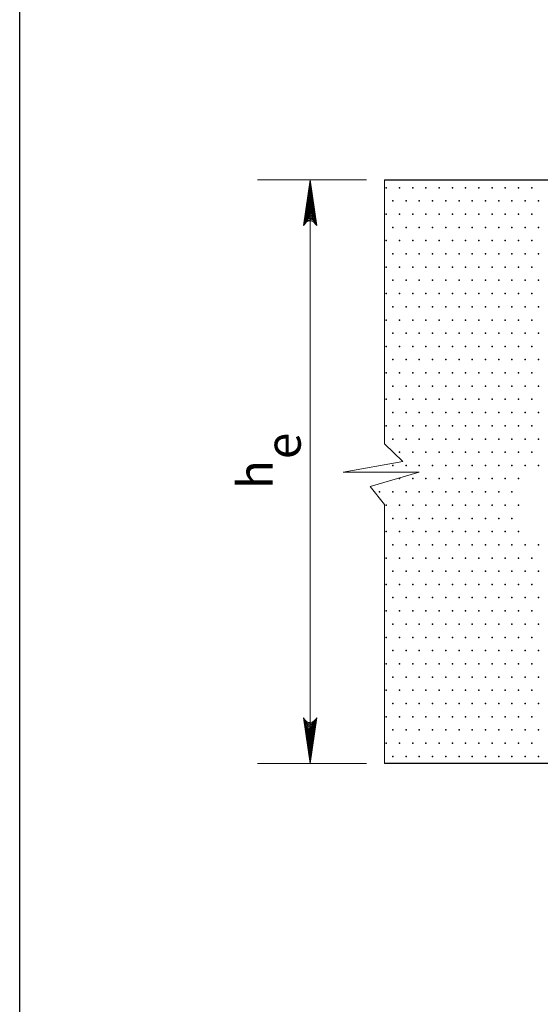
# Model space of a CAD drawing. Units: feet. Extents: x 44 to 52.5, y -13.1 to -1.9.
# Drawn here: x 44.6 to 46.4, y -10.1 to -6.8 of the extents above; entities that cross this region are included whole.
import ezdxf
from ezdxf.enums import TextEntityAlignment as Align

# ---------------------------------------------------------------- set-up
doc = ezdxf.new("R2010")
doc.units = ezdxf.units.FT
doc.header["$MEASUREMENT"] = 0
doc.layers.get('DEFPOINTS').update_dxf_attribs({"lineweight": 0})
for name, color, linetype, lineweight in [('2-13A', 7, 'Continuous', 0), ('_0', 7, 'Continuous', 0), ('DIM', 7, 'Continuous', 0), ('HATCH', 7, 'Continuous', 0)]:
    doc.layers.add(name, color=color, linetype=linetype, lineweight=lineweight)
doc.styles.add('Style-Arial', font='txt')

# ---------------------------------------------------------------- blocks, each defined once
blk = doc.blocks.new('LARROW_1')
at = {"layer": 'HATCH', "color": 7, "linetype": 'Continuous', "lineweight": 13, "flags": 128}
blk.add_lwpolyline([(-0.01303, 0.00189), (0, 0), (-0.01302, -0.00189), (-0.01261, -0.00157), (-0.01204, -0.00101), (-0.01176, -0.00049), (-0.01169, 0), (-0.01179, 0.00055), (-0.01209, 0.00109), (-0.01268, 0.00163), (-0.01303, 0.00189), (-0.00039, 0.00002), (-0.0126, -0.00176), (-0.01223, -0.00148), (-0.01162, -0.00091), (-0.01143, -0.00017), (-0.01156, 0.00057), (-0.01192, 0.00108), (-0.01234, 0.0015), (-0.01264, 0.00173), (-0.00107, 0.00002), (-0.01205, -0.00155), (-0.01167, -0.0013), (-0.01147, -0.00098), (-0.01125, -0.00056), (-0.01114, 0.00002), (-0.0112, 0.0005), (-0.01143, 0.00088), (-0.0119, 0.00118), (-0.01221, 0.00154), (-0.00187, 0.00002), (-0.01145, -0.00132), (-0.01102, -0.00079), (-0.0109, -0.00015), (-0.01096, 0.00057), (-0.01178, 0.00135), (-0.00277, 0.00006), (-0.0109, -0.00107), (-0.01078, -0.0007), (-0.01053, -0.00009), (-0.01069, 0.00055), (-0.01133, 0.00113), (-0.00359, 0.00006), (-0.0106, -0.00083), (-0.01037, -0.00038), (-0.01027, 0.00011), (-0.01076, 0.00088), (-0.00457, 0.00006), (-0.01018, -0.00062), (-0.01002, -0.00028), (-0.00998, 0.00011), (-0.01037, 0.00067), (-0.00574, 0.00006), (-0.00982, -0.0004), (-0.00971, 0.00014), (-0.01008, 0.00046), (-0.0067, 0.00006), (-0.00955, -0.00024), (-0.00961, 0.00027), (-0.00768, 0.00006), (-0.00944, -0.00007), (-0.00949, 0.00008), (-0.00889, 0.00008)], dxfattribs=at)

msp = doc.modelspace()

# ---------------------------------------------------------------- linework, layer by layer
at = {"layer": '2-13A', "color": 7, "linetype": 'Continuous', "lineweight": 30}
msp.add_line((44.625, -12.0131), (44.625, -2.9131), dxfattribs=at)
at = {"layer": '_0', "color": 7, "linetype": 'Continuous', "lineweight": 13, "flags": 128}
msp.add_lwpolyline([(45.875, -9.3091), (45.875, -8.4208), (45.8255, -8.3598), (45.9932, -8.3109), (45.7324, -8.3109), (45.9373, -8.2743), (45.875, -8.2133), (45.875, -7.3091)], dxfattribs=at)
at = {"layer": '_0', "color": 7, "linetype": 'Continuous', "lineweight": 30, "flags": 128}
for points in [[(45.875, -7.3091), (48.275, -7.3091), (48.275, -7.8091)], [(48.375, -9.3091), (45.875, -9.3091)]]:
    msp.add_lwpolyline(points, dxfattribs=at)
at = {"layer": 'DEFPOINTS', "color": 7, "linetype": 'Continuous', "lineweight": 30}
for p, q in [((45.875, -7.3091), (45.875, -7.3091)), ((45.875, -9.3091), (45.875, -9.3091))]:
    msp.add_line(p, q, dxfattribs=at)
at = {"layer": 'DIM', "color": 7, "linetype": 'Continuous', "lineweight": 13}
for p, q in [((45.8125, -7.3091), (45.4398, -7.3091)), ((45.6198, -7.3091), (45.6198, -9.3091)), ((45.8125, -9.3091), (45.4398, -9.3091))]:
    msp.add_line(p, q, dxfattribs=at)
at = {"layer": 'HATCH', "color": 7, "linetype": 'Continuous', "lineweight": 30}
for p in [(45.8805, -7.3359), (45.9258, -7.3359), (45.9711, -7.3359), (46.0164, -7.3359), (46.0617, -7.3359), (46.107, -7.3359), (46.1523, -7.3359), (46.1977, -7.3359), (46.243, -7.3359), (46.2883, -7.3359), (46.3336, -7.3359), (46.3789, -7.3359), (45.9031, -7.3812), (45.9484, -7.3812), (45.9937, -7.3812), (46.0391, -7.3812), (46.0844, -7.3812), (46.1297, -7.3812), (46.175, -7.3812), (46.2203, -7.3812), (46.2656, -7.3812), (46.3109, -7.3812), (46.3563, -7.3812), (46.4016, -7.3812), (45.8805, -7.4266), (45.9258, -7.4266), (45.9711, -7.4266), (46.0164, -7.4266), (46.0617, -7.4266), (46.107, -7.4266), (46.1523, -7.4266), (46.1977, -7.4266), (46.243, -7.4266), (46.2883, -7.4266), (46.3336, -7.4266), (46.3789, -7.4266), (45.9031, -7.4719), (45.9484, -7.4719), (45.9937, -7.4719), (46.0391, -7.4719), (46.0844, -7.4719), (46.1297, -7.4719), (46.175, -7.4719), (46.2203, -7.4719), (46.2656, -7.4719), (46.3109, -7.4719), (46.3563, -7.4719), (46.4016, -7.4719), (45.8805, -7.5172), (45.9258, -7.5172), (45.9711, -7.5172), (46.0164, -7.5172), (46.0617, -7.5172), (46.107, -7.5172), (46.1523, -7.5172), (46.1977, -7.5172), (46.243, -7.5172), (46.2883, -7.5172), (46.3336, -7.5172), (46.3789, -7.5172), (45.9031, -7.5625), (45.9484, -7.5625), (45.9937, -7.5625), (46.0391, -7.5625), (46.0844, -7.5625), (46.1297, -7.5625), (46.175, -7.5625), (46.2203, -7.5625), (46.2656, -7.5625), (46.3109, -7.5625), (46.3563, -7.5625), (46.4016, -7.5625), (45.8805, -7.6078), (45.9258, -7.6078), (45.9711, -7.6078), (46.0164, -7.6078), (46.0617, -7.6078), (46.107, -7.6078), (46.1523, -7.6078), (46.1977, -7.6078), (46.243, -7.6078), (46.2883, -7.6078), (46.3336, -7.6078), (46.3789, -7.6078), (45.9031, -7.6531), (45.9484, -7.6531), (45.9937, -7.6531), (46.0391, -7.6531), (46.0844, -7.6531), (46.1297, -7.6531), (46.175, -7.6531), (46.2203, -7.6531), (46.2656, -7.6531), (46.3109, -7.6531), (46.3563, -7.6531), (46.4016, -7.6531), (45.8805, -7.6984), (45.9258, -7.6984), (45.9711, -7.6984), (46.0164, -7.6984), (46.0617, -7.6984), (46.107, -7.6984), (46.1523, -7.6984), (46.1977, -7.6984), (46.243, -7.6984), (46.2883, -7.6984), (46.3336, -7.6984), (46.3789, -7.6984), (45.9031, -7.7437), (45.9484, -7.7437), (45.9937, -7.7437), (46.0391, -7.7437), (46.0844, -7.7437), (46.1297, -7.7437), (46.175, -7.7437), (46.2203, -7.7437), (46.2656, -7.7437), (46.3109, -7.7437), (46.3563, -7.7437), (46.4016, -7.7437), (45.8805, -7.7891), (45.9258, -7.7891), (45.9711, -7.7891), (46.0164, -7.7891), (46.0617, -7.7891), (46.107, -7.7891), (46.1523, -7.7891), (46.1977, -7.7891), (46.243, -7.7891), (46.2883, -7.7891), (46.3336, -7.7891), (46.3789, -7.7891), (45.9031, -7.8344), (45.9484, -7.8344), (45.9937, -7.8344), (46.0391, -7.8344), (46.0844, -7.8344), (46.1297, -7.8344), (46.175, -7.8344), (46.2203, -7.8344), (46.2656, -7.8344), (46.3109, -7.8344), (46.3563, -7.8344), (46.4016, -7.8344), (45.8805, -7.8797), (45.9258, -7.8797), (45.9711, -7.8797), (46.0164, -7.8797), (46.0617, -7.8797), (46.107, -7.8797), (46.1523, -7.8797), (46.1977, -7.8797), (46.243, -7.8797), (46.2883, -7.8797), (46.3336, -7.8797), (46.3789, -7.8797), (45.9031, -7.925), (45.9484, -7.925), (45.9937, -7.925), (46.0391, -7.925), (46.0844, -7.925), (46.1297, -7.925), (46.175, -7.925), (46.2203, -7.925), (46.2656, -7.925), (46.3109, -7.925), (46.3563, -7.925), (46.4016, -7.925), (45.8805, -7.9703), (45.9258, -7.9703), (45.9711, -7.9703), (46.0164, -7.9703), (46.0617, -7.9703), (46.107, -7.9703), (46.1523, -7.9703), (46.1977, -7.9703), (46.243, -7.9703), (46.2883, -7.9703), (46.3336, -7.9703), (46.3789, -7.9703), (45.9031, -8.0156), (45.9484, -8.0156), (45.9937, -8.0156), (46.0391, -8.0156), (46.0844, -8.0156), (46.1297, -8.0156), (46.175, -8.0156), (46.2203, -8.0156), (46.2656, -8.0156), (46.3109, -8.0156), (46.3563, -8.0156), (46.4016, -8.0156), (45.8805, -8.0609), (45.9258, -8.0609), (45.9711, -8.0609), (46.0164, -8.0609), (46.0617, -8.0609), (46.107, -8.0609), (46.1523, -8.0609), (46.1977, -8.0609), (46.243, -8.0609), (46.2883, -8.0609), (46.3336, -8.0609), (46.3789, -8.0609), (45.9031, -8.1062), (45.9484, -8.1062), (45.9937, -8.1062), (46.0391, -8.1062), (46.0844, -8.1062), (46.1297, -8.1062), (46.175, -8.1062), (46.2203, -8.1062), (46.2656, -8.1062), (46.3109, -8.1062), (46.3563, -8.1062), (46.4016, -8.1062), (45.8805, -8.1516), (45.9258, -8.1516), (45.9711, -8.1516), (46.0164, -8.1516), (46.0617, -8.1516), (46.107, -8.1516), (46.1523, -8.1516), (46.1977, -8.1516), (46.243, -8.1516), (46.2883, -8.1516), (46.3336, -8.1516), (46.3789, -8.1516), (45.9031, -8.1969), (45.9484, -8.1969), (45.9937, -8.1969), (46.0391, -8.1969), (46.0844, -8.1969), (46.1297, -8.1969), (46.175, -8.1969), (46.2203, -8.1969), (46.2656, -8.1969), (46.3109, -8.1969), (46.3563, -8.1969), (46.4016, -8.1969), (45.9258, -8.2422), (45.9711, -8.2422), (46.0164, -8.2422), (46.0617, -8.2422), (46.107, -8.2422), (46.1523, -8.2422), (46.1977, -8.2422), (46.243, -8.2422), (46.2883, -8.2422), (46.3336, -8.2422), (46.3789, -8.2422), (45.9031, -8.2875), (45.9484, -8.2875), (45.9937, -8.2875), (46.0391, -8.2875), (46.0844, -8.2875), (46.1297, -8.2875), (46.175, -8.2875), (46.2203, -8.2875), (46.2656, -8.2875), (46.3109, -8.2875), (46.3563, -8.2875), (46.4016, -8.2875), (45.9258, -8.3328), (45.9711, -8.3328), (46.0164, -8.3328), (46.0617, -8.3328), (46.107, -8.3328), (46.1523, -8.3328), (46.1977, -8.3328), (46.243, -8.3328), (46.2883, -8.3328), (46.3336, -8.3328), (45.8578, -8.3781), (45.9031, -8.3781), (45.9484, -8.3781), (45.9937, -8.3781), (46.0391, -8.3781), (46.0844, -8.3781), (46.1297, -8.3781), (46.175, -8.3781), (46.2203, -8.3781), (46.2656, -8.3781), (46.3109, -8.3781), (45.8805, -8.4234), (45.9258, -8.4234), (45.9711, -8.4234), (46.0164, -8.4234), (46.0617, -8.4234), (46.107, -8.4234), (46.1523, -8.4234), (46.1977, -8.4234), (46.243, -8.4234), (46.2883, -8.4234), (46.3336, -8.4234), (45.9031, -8.4688), (45.9484, -8.4688), (45.9937, -8.4688), (46.0391, -8.4688), (46.0844, -8.4688), (46.1297, -8.4688), (46.175, -8.4688), (46.2203, -8.4688), (46.2656, -8.4688), (46.3109, -8.4688), (45.8805, -8.5141), (45.9258, -8.5141), (45.9711, -8.5141), (46.0164, -8.5141), (46.0617, -8.5141), (46.107, -8.5141), (46.1523, -8.5141), (46.1977, -8.5141), (46.243, -8.5141), (46.2883, -8.5141), (46.3336, -8.5141), (45.9031, -8.5594), (45.9484, -8.5594), (45.9937, -8.5594), (46.0391, -8.5594), (46.0844, -8.5594), (46.1297, -8.5594), (46.175, -8.5594), (46.2203, -8.5594), (46.2656, -8.5594), (46.3109, -8.5594), (46.3563, -8.5594), (46.4016, -8.5594), (45.8805, -8.6047), (45.9258, -8.6047), (45.9711, -8.6047), (46.0164, -8.6047), (46.0617, -8.6047), (46.107, -8.6047), (46.1523, -8.6047), (46.1977, -8.6047), (46.243, -8.6047), (46.2883, -8.6047), (46.3336, -8.6047), (46.3789, -8.6047), (45.9031, -8.65), (45.9484, -8.65), (45.9937, -8.65), (46.0391, -8.65), (46.0844, -8.65), (46.1297, -8.65), (46.175, -8.65), (46.2203, -8.65), (46.2656, -8.65), (46.3109, -8.65), (46.3563, -8.65), (46.4016, -8.65), (45.8805, -8.6953), (45.9258, -8.6953), (45.9711, -8.6953), (46.0164, -8.6953), (46.0617, -8.6953), (46.107, -8.6953), (46.1523, -8.6953), (46.1977, -8.6953), (46.243, -8.6953), (46.2883, -8.6953), (46.3336, -8.6953), (46.3789, -8.6953), (45.9031, -8.7406), (45.9484, -8.7406), (45.9937, -8.7406), (46.0391, -8.7406), (46.0844, -8.7406), (46.1297, -8.7406), (46.175, -8.7406), (46.2203, -8.7406), (46.2656, -8.7406), (46.3109, -8.7406), (46.3563, -8.7406), (46.4016, -8.7406), (45.8805, -8.7859), (45.9258, -8.7859), (45.9711, -8.7859), (46.0164, -8.7859), (46.0617, -8.7859), (46.107, -8.7859), (46.1523, -8.7859), (46.1977, -8.7859), (46.243, -8.7859), (46.2883, -8.7859), (46.3336, -8.7859), (46.3789, -8.7859), (45.9031, -8.8312), (45.9484, -8.8312), (45.9937, -8.8312), (46.0391, -8.8312), (46.0844, -8.8312), (46.1297, -8.8312), (46.175, -8.8312), (46.2203, -8.8312), (46.2656, -8.8312), (46.3109, -8.8312), (46.3563, -8.8312), (46.4016, -8.8312), (45.8805, -8.8766), (45.9258, -8.8766), (45.9711, -8.8766), (46.0164, -8.8766), (46.0617, -8.8766), (46.107, -8.8766), (46.1523, -8.8766), (46.1977, -8.8766), (46.243, -8.8766), (46.2883, -8.8766), (46.3336, -8.8766), (46.3789, -8.8766), (45.9031, -8.9219), (45.9484, -8.9219), (45.9937, -8.9219), (46.0391, -8.9219), (46.0844, -8.9219), (46.1297, -8.9219), (46.175, -8.9219), (46.2203, -8.9219), (46.2656, -8.9219), (46.3109, -8.9219), (46.3563, -8.9219), (46.4016, -8.9219), (45.8805, -8.9672), (45.9258, -8.9672), (45.9711, -8.9672), (46.0164, -8.9672), (46.0617, -8.9672), (46.107, -8.9672), (46.1523, -8.9672), (46.1977, -8.9672), (46.243, -8.9672), (46.2883, -8.9672), (46.3336, -8.9672), (46.3789, -8.9672), (45.9031, -9.0125), (45.9484, -9.0125), (45.9937, -9.0125), (46.0391, -9.0125), (46.0844, -9.0125), (46.1297, -9.0125), (46.175, -9.0125), (46.2203, -9.0125), (46.2656, -9.0125), (46.3109, -9.0125), (46.3563, -9.0125), (46.4016, -9.0125), (45.8805, -9.0578), (45.9258, -9.0578), (45.9711, -9.0578), (46.0164, -9.0578), (46.0617, -9.0578), (46.107, -9.0578), (46.1523, -9.0578), (46.1977, -9.0578), (46.243, -9.0578), (46.2883, -9.0578), (46.3336, -9.0578), (46.3789, -9.0578), (45.9031, -9.1031), (45.9484, -9.1031), (45.9937, -9.1031), (46.0391, -9.1031), (46.0844, -9.1031), (46.1297, -9.1031), (46.175, -9.1031), (46.2203, -9.1031), (46.2656, -9.1031), (46.3109, -9.1031), (46.3563, -9.1031), (46.4016, -9.1031), (45.8805, -9.1484), (45.9258, -9.1484), (45.9711, -9.1484), (46.0164, -9.1484), (46.0617, -9.1484), (46.107, -9.1484), (46.1523, -9.1484), (46.1977, -9.1484), (46.243, -9.1484), (46.2883, -9.1484), (46.3336, -9.1484), (46.3789, -9.1484), (45.9031, -9.1937), (45.9484, -9.1937), (45.9937, -9.1937), (46.0391, -9.1937), (46.0844, -9.1937), (46.1297, -9.1937), (46.175, -9.1937), (46.2203, -9.1937), (46.2656, -9.1937), (46.3109, -9.1937), (46.3563, -9.1937), (46.4016, -9.1937), (45.8805, -9.2391), (45.9258, -9.2391), (45.9711, -9.2391), (46.0164, -9.2391), (46.0617, -9.2391), (46.107, -9.2391), (46.1523, -9.2391), (46.1977, -9.2391), (46.243, -9.2391), (46.2883, -9.2391), (46.3336, -9.2391), (46.3789, -9.2391), (45.9031, -9.2844), (45.9484, -9.2844), (45.9937, -9.2844), (46.0391, -9.2844), (46.0844, -9.2844), (46.1297, -9.2844), (46.175, -9.2844), (46.2203, -9.2844), (46.2656, -9.2844), (46.3109, -9.2844), (46.3563, -9.2844), (46.4016, -9.2844)]:
    msp.add_point(p, dxfattribs=at)

# ---------------------------------------------------------------- block references
at = {"layer": 'HATCH', "color": 7, "linetype": 'Continuous', "lineweight": 13, "xscale": 12, "yscale": 12, "zscale": 12}
for p, rotation in [((45.6198, -7.3091), 90), ((45.6198, -9.3091), 270)]:
    msp.add_blockref('LARROW_1', p, dxfattribs=dict(at, rotation=rotation))

# ---------------------------------------------------------------- texts
at = {"layer": 'DIM', "color": 7, "linetype": 'Continuous', "lineweight": 30, "style": 'Style-Arial'}
for s, p in [('e', (45.5275, -8.266)), ('h', (45.4312, -8.3683))]:
    msp.add_text(s, height=0.12, rotation=90, dxfattribs=at).set_placement(p, align=Align.MIDDLE_LEFT)

doc.saveas('drawing.dxf')
